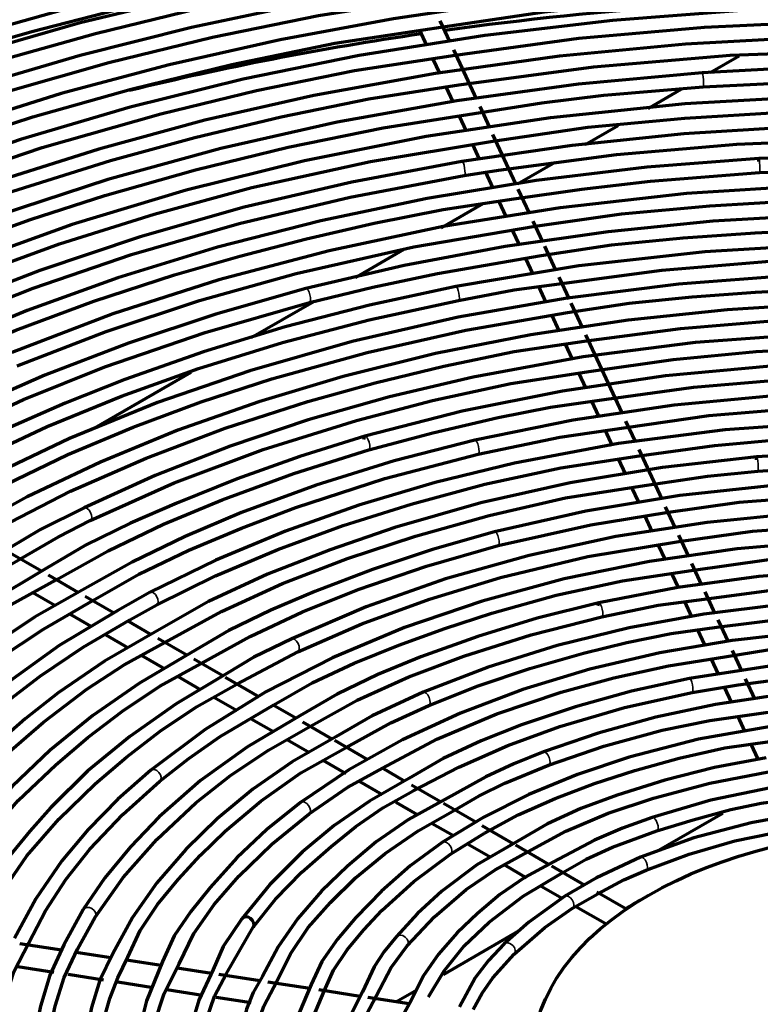
# Model space of a CAD drawing. Units: inches. Extents: x 0 to 8119, y 0 to 5791.
# Drawn here: x 4445 to 4510, y 2272 to 2358 of the extents above; entities that cross this region are included whole.
import ezdxf

# ---------------------------------------------------------------- set-up
doc = ezdxf.new("R2010")
doc.units = ezdxf.units.IN
doc.header["$MEASUREMENT"] = 0
doc.layers.add('1', color=7, linetype='Continuous', true_color=0xffffff)

msp = doc.modelspace()

# ---------------------------------------------------------------- linework, layer by layer
at = {"layer": '1', "color": 3, "linetype": 'Continuous', "lineweight": 70}
for p, q in [((4483.211, 2356.03), (4482.376, 2357.83)), ((4480.547, 2357.02), (4481.165, 2355.687)), ((4485.543, 2351.006), (4483.556, 2355.287)), ((4506.08, 2353.311), (4508.604, 2354.768)), ((4481.701, 2354.534), (4482.328, 2353.183)), ((4482.85, 2352.057), (4483.467, 2350.728)), ((4500.619, 2350.158), (4503.527, 2351.837)), ((4486.72, 2348.47), (4485.863, 2350.316)), ((4484.046, 2349.481), (4484.659, 2348.16)), ((4489.017, 2343.519), (4487.002, 2347.861)), ((4495.098, 2346.97), (4497.988, 2348.639)), ((4485.205, 2346.984), (4485.796, 2345.71)), ((4489.145, 2343.534), (4492.456, 2345.445)), ((4486.335, 2344.547), (4486.959, 2343.205)), ((4490.209, 2340.953), (4489.223, 2343.077)), ((4482.46, 2339.674), (4486.137, 2341.797)), ((4487.495, 2342.049), (4488.16, 2340.615)), ((4491.372, 2338.445), (4490.533, 2340.253)), ((4488.692, 2339.469), (4489.324, 2338.108)), ((4474.93, 2335.326), (4479.191, 2337.787)), ((4492.5, 2336.015), (4491.546, 2338.071)), ((4489.843, 2336.989), (4490.457, 2335.666)), ((4493.708, 2333.413), (4492.819, 2335.328)), ((4490.985, 2334.528), (4491.639, 2333.121)), ((4465.779, 2330.043), (4471.265, 2333.21)), ((4494.866, 2330.917), (4493.868, 2333.068)), ((4492.171, 2331.975), (4492.791, 2330.638)), ((4498.337, 2323.438), (4495.164, 2330.276)), ((4493.316, 2329.507), (4493.982, 2328.072)), ((4452.054, 2322.119), (4460.513, 2327.003)), ((4494.501, 2326.954), (4495.141, 2325.575)), ((4495.655, 2324.466), (4496.267, 2323.148)), ((4499.534, 2320.858), (4498.677, 2322.707)), ((4496.854, 2321.883), (4497.478, 2320.538)), ((4501.854, 2315.86), (4499.837, 2320.206)), ((4498.007, 2319.398), (4498.641, 2318.033)), ((4499.17, 2316.893), (4499.777, 2315.585)), ((4451.092, 2315.108), (4451.086, 2315.105)), ((4503.03, 2313.326), (4502.163, 2315.194)), ((4500.348, 2314.355), (4500.963, 2313.03)), ((4504.192, 2310.823), (4503.325, 2312.69)), ((4501.52, 2311.83), (4502.124, 2310.528)), ((4447.351, 2309.53), (4444.406, 2311.231)), ((4505.353, 2308.321), (4504.476, 2310.212)), ((4450.578, 2307.667), (4447.962, 2309.178)), ((4502.681, 2309.328), (4503.278, 2308.041)), ((4446.589, 2307.661), (4448.519, 2306.547)), ((4453.677, 2305.878), (4451.2, 2307.308)), ((4506.522, 2305.803), (4505.63, 2307.723)), ((4503.823, 2306.867), (4504.446, 2305.524)), ((4449.866, 2305.769), (4451.696, 2304.712)), ((4456.953, 2303.987), (4454.898, 2305.173)), ((4507.67, 2303.328), (4506.769, 2305.269)), ((4453.001, 2303.959), (4454.978, 2302.818)), ((4504.973, 2304.39), (4505.581, 2303.079)), ((4460.109, 2302.165), (4457.566, 2303.633)), ((4456.121, 2302.158), (4458.181, 2300.968)), ((4508.844, 2300.799), (4508.021, 2302.573)), ((4463.271, 2300.339), (4460.72, 2301.812)), ((4506.171, 2301.808), (4506.779, 2300.499)), ((4459.303, 2300.32), (4461.354, 2299.137)), ((4466.499, 2298.475), (4463.501, 2300.206)), ((4510.016, 2298.273), (4509.168, 2300.101)), ((4507.303, 2299.369), (4507.94, 2297.997)), ((4462.479, 2298.487), (4464.526, 2297.305)), ((4469.688, 2296.634), (4467.698, 2297.783)), ((4465.764, 2296.59), (4467.726, 2295.458)), ((4472.875, 2294.794), (4470.307, 2296.277)), ((4508.504, 2296.781), (4509.099, 2295.499)), ((4468.957, 2294.747), (4470.88, 2293.636)), ((4476.021, 2292.978), (4473.103, 2294.663)), ((4509.636, 2294.342), (4510.246, 2293.027)), ((4472.063, 2292.954), (4474.069, 2291.795)), ((4479.241, 2291.119), (4477.299, 2292.24)), ((4475.237, 2291.121), (4477.264, 2289.951)), ((4482.401, 2289.294), (4479.858, 2290.762)), ((4478.47, 2289.255), (4480.336, 2288.177)), ((4485.484, 2287.514), (4482.646, 2289.153)), ((4501.392, 2284.973), (4507.178, 2288.314)), ((4481.67, 2287.407), (4483.537, 2286.329)), ((4488.78, 2285.611), (4486.047, 2287.19)), ((4484.767, 2285.619), (4486.821, 2284.433)), ((4491.908, 2283.806), (4489.012, 2285.477)), ((4488.002, 2283.751), (4489.944, 2282.63)), ((4495.044, 2281.995), (4492.182, 2283.647)), ((4500.443, 2283.288), (4500.449, 2283.291)), ((4491.234, 2281.885), (4493.063, 2280.829)), ((4498.654, 2279.911), (4496.127, 2281.37)), ((4494.286, 2280.123), (4496.839, 2278.649)), ((4482.642, 2274.148), (4489.357, 2278.024)), ((4449.115, 2276.278), (4445.447, 2276.846)), ((4453.444, 2275.609), (4450.392, 2276.081)), ((4457.853, 2274.927), (4454.82, 2275.396)), ((4445.289, 2274.846), (4448.447, 2274.358)), ((4462.29, 2274.24), (4459.265, 2274.708)), ((4449.71, 2274.163), (4452.789, 2273.686)), ((4466.523, 2273.585), (4462.92, 2274.143)), ((4454.07, 2273.488), (4457.172, 2273.008)), ((4458.364, 2272.824), (4461.501, 2272.339)), ((4470.909, 2272.907), (4467.221, 2273.477)), ((4475.353, 2272.219), (4471.717, 2272.782)), ((4478.463, 2271.735), (4480.301, 2272.796)), ((4462.702, 2272.153), (4465.774, 2271.677)), ((4479.645, 2271.555), (4476.018, 2272.117))]:
    msp.add_line(p, q, dxfattribs=at)
at = {"layer": '1', "color": 3, "linetype": 'Continuous', "lineweight": 35}
for p, q in [((4505.366, 2353.281), (4505.366, 2353.281)), ((4484.273, 2345.504), (4484.273, 2345.504)), ((4510.332, 2345.761), (4510.332, 2345.761)), ((4475.75, 2321.381), (4475.75, 2321.381)), ((4510.147, 2319.572), (4510.147, 2319.572)), ((4451.092, 2315.108), (4451.092, 2315.108)), ((4487.139, 2312.994), (4487.139, 2312.994)), ((4456.897, 2307.686), (4456.897, 2307.686)), ((4496.283, 2306.756), (4496.283, 2306.756)), ((4469.33, 2303.594), (4469.322, 2303.59)), ((4480.868, 2298.909), (4480.861, 2298.906)), ((4499.966, 2284.443), (4499.966, 2284.443)), ((4451.01, 2279.838), (4451.01, 2279.838)), ((4478.518, 2277.469), (4478.518, 2277.469))]:
    msp.add_line(p, q, dxfattribs=at)
at = {"layer": '1', "color": 3, "linetype": 'Continuous', "lineweight": 70}
for points in [[(4550.797, 2365.794), (4537.894, 2366.647), (4524.912, 2366.949), (4511.928, 2366.699), (4499.011, 2365.898), (4486.23, 2364.55), (4473.656, 2362.662), (4462.049, 2360.397), (4450.743, 2357.673), (4439.788, 2354.501), (4429.243, 2350.898), (4419.154, 2346.881)], [(4398.387, 2337.802), (4405.894, 2341.727), (4413.778, 2345.405), (4422.005, 2348.826), (4430.545, 2351.982), (4439.377, 2354.863), (4446.507, 2356.915), (4453.787, 2358.785), (4461.187, 2360.506), (4468.7, 2362.059), (4476.367, 2363.31)], [(4491.126, 2362.48), (4480.749, 2361.107), (4470.536, 2359.365), (4460.526, 2357.261), (4450.762, 2354.804), (4441.279, 2352.003), (4432.112, 2348.868), (4423.792, 2345.618), (4415.812, 2342.092), (4408.2, 2338.303), (4400.981, 2334.263), (4394.184, 2329.988)], [(4419.646, 2345.732), (4427.357, 2348.854), (4435.348, 2351.735), (4443.601, 2354.361), (4452.085, 2356.727), (4461.188, 2358.943), (4470.501, 2360.836), (4480.036, 2362.309)], [(4434.574, 2354.48), (4442.252, 2356.874), (4450.121, 2359.054), (4456.426, 2360.613), (4462.826, 2362.033)], [(4498.648, 2360.607), (4488.382, 2359.498), (4478.253, 2358.02), (4468.301, 2356.181), (4458.567, 2353.987), (4449.088, 2351.447), (4439.901, 2348.571), (4431.04, 2345.37), (4423.235, 2342.159), (4415.758, 2338.697), (4408.635, 2334.993), (4401.887, 2331.058), (4395.538, 2326.907), (4389.61, 2322.553)], [(4404.13, 2334.516), (4411.381, 2338.531), (4419.101, 2342.24), (4427.225, 2345.662), (4435.669, 2348.813), (4444.417, 2351.67), (4453.282, 2354.185), (4462.38, 2356.411), (4471.693, 2358.301), (4481.214, 2359.821)], [(4543.131, 2358.525), (4531.724, 2359.058), (4520.275, 2359.127), (4508.846, 2358.731), (4497.494, 2357.873), (4486.274, 2356.557), (4475.242, 2354.789), (4465.06, 2352.716), (4455.137, 2350.258), (4445.517, 2347.425), (4436.241, 2344.231), (4427.353, 2340.689)], [(4482.41, 2357.293), (4491.503, 2358.618), (4498.759, 2359.362)], [(4483.669, 2354.811), (4494.535, 2356.319), (4505.588, 2357.287), (4516.737, 2357.8), (4529.91, 2357.85), (4543.047, 2357.278)], [(4407.285, 2332.767), (4414.425, 2336.628), (4421.95, 2340.226), (4429.847, 2343.56), (4438.069, 2346.623), (4446.587, 2349.399), (4455.218, 2351.837), (4464.068, 2354.01), (4473.125, 2355.87), (4482.41, 2357.293)], [(4548.603, 2355.475), (4537.476, 2356.24), (4526.278, 2356.549), (4515.071, 2356.4), (4503.911, 2355.794), (4492.852, 2354.734), (4481.951, 2353.225), (4471.261, 2351.275), (4461.693, 2349.108), (4452.387, 2346.587), (4443.383, 2343.723), (4434.718, 2340.528), (4426.427, 2337.014), (4418.549, 2333.198)], [(4427.844, 2339.539), (4437.408, 2343.329), (4447.423, 2346.716), (4457.837, 2349.671), (4466.25, 2351.716), (4474.851, 2353.475), (4483.669, 2354.811)], [(4484.004, 2352.211), (4495.827, 2353.806), (4507.841, 2354.811), (4519.961, 2355.27), (4529.502, 2355.257), (4539.026, 2354.909), (4548.492, 2354.23)], [(4615.781, 2336.533), (4606.782, 2340.1), (4597.365, 2343.291), (4587.581, 2346.087), (4577.481, 2348.476), (4567.113, 2350.444), (4556.53, 2351.983), (4546.404, 2353.034), (4536.178, 2353.691), (4525.896, 2353.951), (4515.618, 2353.815), (4505.366, 2353.281)], [(4505.366, 2353.281), (4494.521, 2352.276), (4483.823, 2350.827), (4473.33, 2348.941), (4463.098, 2346.629), (4453.175, 2343.9), (4443.612, 2340.77), (4434.971, 2337.465), (4426.731, 2333.832), (4418.929, 2329.885), (4411.609, 2325.647), (4404.787, 2321.128)], [(4419.124, 2332.087), (4427.096, 2335.944), (4435.497, 2339.49), (4444.285, 2342.714), (4453.427, 2345.586), (4460.832, 2347.589), (4468.394, 2349.404), (4476.103, 2351), (4484.004, 2352.211)], [(4505.455, 2352.034), (4516.649, 2352.596), (4527.89, 2352.683), (4539.105, 2352.282), (4547.879, 2351.664), (4556.57, 2350.749), (4565.082, 2349.403)], [(4563.246, 2348.378), (4551.568, 2349.913), (4539.71, 2350.902), (4527.755, 2351.34), (4515.777, 2351.223), (4503.854, 2350.551), (4492.063, 2349.33), (4481.133, 2347.683), (4470.449, 2345.563), (4460.071, 2342.982), (4450.062, 2339.956), (4440.475, 2336.501)], [(4485.905, 2349.784), (4491.288, 2350.643), (4496.742, 2351.323), (4505.455, 2352.034)], [(4416.877, 2327.159), (4422.198, 2330.205), (4427.885, 2333.023), (4433.858, 2335.648), (4440.027, 2338.114), (4446.384, 2340.411), (4452.933, 2342.521), (4460.876, 2344.769), (4469.026, 2346.758), (4477.37, 2348.44), (4485.905, 2349.784)], [(4486.988, 2347.285), (4495.33, 2348.514), (4503.847, 2349.305), (4512.424, 2349.827), (4521.026, 2350.093), (4529.643, 2350.06), (4540.901, 2349.575), (4552.057, 2348.602), (4563.053, 2347.143)], [(4594.122, 2338.401), (4584.672, 2341.152), (4574.896, 2343.497), (4564.85, 2345.423), (4554.59, 2346.919), (4544.167, 2347.979), (4533.638, 2348.595), (4523.665, 2348.768), (4513.694, 2348.543), (4503.771, 2347.922), (4493.956, 2346.908), (4484.273, 2345.504)], [(4440.931, 2335.337), (4448.933, 2338.259), (4457.246, 2340.88), (4465.832, 2343.199), (4476.256, 2345.503), (4486.988, 2347.285)], [(4487.485, 2344.72), (4497.857, 2346.113), (4508.403, 2347.008), (4519.03, 2347.462), (4529.682, 2347.459), (4538.04, 2347.141), (4546.353, 2346.549), (4554.572, 2345.648), (4562.67, 2344.418)], [(4610.098, 2329.244), (4602.041, 2332.589), (4593.592, 2335.597), (4584.796, 2338.252), (4575.7, 2340.539), (4566.346, 2342.449), (4556.782, 2343.972), (4545.306, 2345.259), (4533.685, 2345.989), (4521.997, 2346.157), (4510.332, 2345.761)], [(4510.332, 2345.761), (4500.501, 2344.986), (4490.784, 2343.812), (4481.234, 2342.246), (4471.899, 2340.295), (4462.824, 2337.969), (4454.054, 2335.279), (4446.104, 2332.421), (4438.499, 2329.265), (4431.27, 2325.822), (4424.453, 2322.109), (4418.078, 2318.143)], [(4484.273, 2345.504), (4474.6, 2343.681), (4465.166, 2341.47), (4456.017, 2338.885), (4447.216, 2335.931), (4441.879, 2333.891), (4436.678, 2331.731), (4431.617, 2329.457), (4426.783, 2327.03), (4422.279, 2324.403)], [(4484.478, 2344.271), (4487.485, 2344.72)], [(4488.822, 2342.218), (4494.801, 2343.071), (4500.83, 2343.761), (4510.404, 2344.513)], [(4510.404, 2344.513), (4519.888, 2344.876), (4529.395, 2344.865), (4538.885, 2344.483), (4549.966, 2343.545), (4560.875, 2342.065)], [(4423.14, 2323.484), (4430.476, 2327.456), (4438.319, 2331.087), (4446.611, 2334.381), (4455.271, 2337.34), (4464.706, 2340.059), (4474.455, 2342.372), (4484.478, 2344.271)], [(4559.988, 2340.813), (4548.976, 2342.259), (4537.789, 2343.174), (4526.51, 2343.549), (4515.217, 2343.383), (4503.986, 2342.676), (4492.895, 2341.433), (4482.635, 2339.779), (4472.63, 2337.665), (4462.938, 2335.106), (4453.624, 2332.116), (4444.743, 2328.715)], [(4426.365, 2321.659), (4432.262, 2324.903), (4438.512, 2327.91), (4445.093, 2330.684), (4451.941, 2333.238), (4459.031, 2335.556), (4464.764, 2337.195), (4470.619, 2338.694), (4476.57, 2340.078), (4482.626, 2341.294), (4488.822, 2342.218)], [(4490.704, 2339.825), (4498.291, 2340.913), (4506.041, 2341.593), (4513.831, 2342.058), (4521.639, 2342.296), (4529.464, 2342.257), (4539.686, 2341.804), (4549.814, 2340.911), (4559.795, 2339.578)], [(4573.626, 2335.415), (4564.335, 2337.356), (4554.814, 2338.888), (4545.121, 2340.004), (4535.312, 2340.695), (4525.441, 2340.959), (4515.563, 2340.794), (4506.294, 2340.246), (4497.115, 2339.32), (4488.07, 2338.021), (4479.213, 2336.356), (4470.577, 2334.332)], [(4445.223, 2327.561), (4453.049, 2330.586), (4461.226, 2333.29), (4469.713, 2335.663), (4480.049, 2338.003), (4490.704, 2339.825)], [(4491.231, 2337.244), (4497.396, 2338.169), (4503.695, 2338.787), (4510.036, 2339.242), (4516.387, 2339.564), (4522.753, 2339.709), (4529.13, 2339.661), (4539.132, 2339.23), (4549.032, 2338.347), (4558.753, 2336.948)], [(4583.095, 2330.022), (4574.465, 2332.394), (4565.548, 2334.384), (4556.397, 2335.981), (4547.066, 2337.176), (4537.606, 2337.961), (4528.07, 2338.333), (4516.809, 2338.238), (4505.605, 2337.566), (4494.548, 2336.323), (4483.729, 2334.519)], [(4470.89, 2333.121), (4476.46, 2334.474), (4482.127, 2335.672), (4491.231, 2337.244)], [(4492.805, 2334.757), (4501.823, 2335.942), (4510.965, 2336.712), (4520.192, 2337.076), (4529.437, 2337.053), (4539.098, 2336.618), (4548.658, 2335.738), (4558.054, 2334.381)], [(4523.206, 2335.769), (4513.216, 2335.48), (4503.295, 2334.721), (4493.513, 2333.498), (4483.938, 2331.817), (4474.63, 2329.691), (4465.652, 2327.133), (4457.543, 2324.341), (4449.828, 2321.196), (4442.552, 2317.717), (4435.758, 2313.923), (4429.488, 2309.839)], [(4470.577, 2334.332), (4462.654, 2332.096), (4455.006, 2329.557), (4447.652, 2326.734), (4442.119, 2324.318), (4436.855, 2321.715), (4431.871, 2318.924)], [(4483.729, 2334.519), (4476.147, 2332.885), (4468.756, 2330.976), (4461.592, 2328.795), (4454.683, 2326.356), (4449.432, 2324.275), (4444.366, 2322.045), (4439.557, 2319.639), (4435.04, 2317.046)], [(4483.968, 2333.292), (4488.868, 2334.221), (4492.805, 2334.757)], [(4493.542, 2332.23), (4498.952, 2333.054), (4504.479, 2333.611), (4510.048, 2334.023), (4516.621, 2334.373), (4523.213, 2334.519)], [(4435.95, 2316.127), (4441.667, 2319.332), (4447.845, 2322.243), (4454.37, 2324.9), (4461.148, 2327.331), (4468.519, 2329.61), (4476.14, 2331.599), (4483.968, 2333.292)], [(4525.155, 2333.172), (4516.333, 2333.017), (4507.551, 2332.481), (4498.861, 2331.567), (4490.316, 2330.281), (4481.959, 2328.63), (4473.839, 2326.622), (4466.44, 2324.412), (4459.328, 2321.906), (4452.536, 2319.116), (4446.1, 2316.055), (4440.055, 2312.741)], [(4432.784, 2317.971), (4439.023, 2321.452), (4445.788, 2324.596), (4452.931, 2327.46), (4461.715, 2330.496), (4470.89, 2333.121)], [(4439.132, 2314.292), (4444.212, 2317.15), (4449.658, 2319.774), (4455.412, 2322.181), (4461.389, 2324.398), (4467.569, 2326.418), (4475.959, 2328.739), (4484.627, 2330.679), (4493.542, 2332.23)], [(4495.2, 2329.741), (4503.466, 2330.834), (4511.848, 2331.543), (4518.492, 2331.84), (4525.15, 2331.922)], [(4534.981, 2330.286), (4524.894, 2330.575), (4514.796, 2330.345), (4504.775, 2329.597), (4494.908, 2328.337), (4485.274, 2326.575), (4477.917, 2324.847), (4470.786, 2322.826), (4463.916, 2320.521), (4457.339, 2317.944), (4451.092, 2315.108)], [(4443.705, 2313.357), (4449.912, 2316.548), (4456.535, 2319.459), (4463.492, 2322.1), (4470.758, 2324.438), (4476.661, 2326.062), (4482.699, 2327.534), (4488.866, 2328.809), (4495.2, 2329.741)], [(4495.633, 2327.103), (4502.824, 2328.117), (4510.116, 2328.815), (4517.487, 2329.208), (4526.209, 2329.315), (4534.913, 2329.037)], [(4558.297, 2324.835), (4549.15, 2326.321), (4539.808, 2327.341), (4530.349, 2327.885), (4520.845, 2327.951), (4511.366, 2327.537), (4502.153, 2326.667), (4493.099, 2325.343), (4484.282, 2323.578), (4475.75, 2321.381)], [(4451.64, 2313.985), (4458.998, 2317.282), (4466.809, 2320.219), (4475.023, 2322.758), (4481.704, 2324.506), (4488.561, 2326.013), (4495.633, 2327.103)], [(4496.763, 2324.608), (4504.599, 2325.676), (4512.551, 2326.369), (4520.584, 2326.696), (4528.633, 2326.677), (4537.045, 2326.305), (4545.373, 2325.541), (4553.526, 2324.311)], [(4476.096, 2320.179), (4481.707, 2321.678), (4487.442, 2323.032), (4492.049, 2323.933), (4496.763, 2324.608)], [(4566.439, 2320.249), (4557.757, 2322.201), (4548.803, 2323.7), (4539.655, 2324.73), (4530.386, 2325.283), (4521.068, 2325.357), (4511.941, 2324.961), (4502.906, 2324.103), (4494.045, 2322.793), (4485.406, 2321.036)], [(4498.703, 2322.161), (4505.964, 2323.205), (4513.379, 2323.817), (4520.86, 2324.095), (4528.348, 2324.087), (4536.177, 2323.753), (4543.922, 2323.044), (4551.529, 2321.935)], [(4536.072, 2322.382), (4526.502, 2322.765), (4516.906, 2322.617), (4507.38, 2321.94), (4498.01, 2320.738), (4488.88, 2319.024), (4481.93, 2317.328), (4475.22, 2315.334), (4468.786, 2313.053), (4462.666, 2310.499), (4456.897, 2307.686)], [(4485.689, 2319.819), (4492.882, 2321.305), (4498.703, 2322.161)], [(4475.75, 2321.381), (4470.048, 2319.616), (4464.552, 2317.65), (4459.234, 2315.513), (4455.166, 2313.737), (4451.281, 2311.835), (4447.7, 2309.75)], [(4499.844, 2319.646), (4506.456, 2320.577), (4513.176, 2321.176), (4519.969, 2321.472), (4527.994, 2321.488), (4535.987, 2321.135)], [(4485.406, 2321.036), (4478.316, 2319.21), (4471.478, 2317.084), (4464.911, 2314.678), (4459.982, 2312.594), (4455.319, 2310.322), (4450.935, 2307.86)], [(4448.655, 2308.776), (4453.217, 2311.316), (4458.076, 2313.66), (4463.21, 2315.812), (4469.522, 2318.118), (4476.096, 2320.179)], [(4451.857, 2306.958), (4455.894, 2309.28), (4460.287, 2311.385), (4464.921, 2313.323), (4469.701, 2315.134), (4477.506, 2317.679), (4485.689, 2319.819)], [(4510.147, 2319.572), (4501.886, 2318.638), (4493.793, 2317.287), (4485.932, 2315.532), (4478.381, 2313.379), (4472.692, 2311.422), (4467.21, 2309.264), (4462.024, 2306.88), (4457.305, 2304.195)], [(4457.479, 2306.58), (4462.65, 2309.118), (4468.113, 2311.45), (4473.846, 2313.557), (4479.818, 2315.429), (4486.286, 2317.163), (4492.954, 2318.616), (4499.844, 2319.646)], [(4586.153, 2307.009), (4580.171, 2309.727), (4573.833, 2312.161), (4567.178, 2314.295), (4560.254, 2316.114), (4553.101, 2317.608), (4545.765, 2318.768), (4536.949, 2319.696), (4528.021, 2320.141), (4519.059, 2320.1), (4510.147, 2319.572)], [(4510.255, 2318.326), (4517.678, 2318.798), (4525.146, 2318.929), (4532.618, 2318.727), (4541.338, 2318.038), (4549.88, 2316.807)], [(4500.299, 2317.05), (4505.837, 2317.87), (4510.255, 2318.326)], [(4458.186, 2303.267), (4463.156, 2305.994), (4468.521, 2308.456), (4474.227, 2310.662), (4480.189, 2312.623), (4486.666, 2314.436), (4493.363, 2315.962), (4500.299, 2317.05)], [(4562.98, 2312.593), (4554.887, 2314.525), (4546.504, 2315.999), (4537.916, 2316.998), (4529.203, 2317.515), (4520.444, 2317.544), (4511.876, 2317.098), (4503.416, 2316.184), (4495.154, 2314.814), (4487.139, 2312.994)], [(4502.222, 2314.673), (4508.61, 2315.592), (4515.158, 2316.082), (4521.747, 2316.306), (4528.337, 2316.289), (4535.226, 2315.97), (4542.033, 2315.311), (4548.715, 2314.299)], [(4451.092, 2315.108), (4447.27, 2313.205), (4444.515, 2311.561)], [(4538.786, 2314.284), (4530.554, 2314.854), (4522.26, 2314.968), (4513.985, 2314.623), (4505.806, 2313.822), (4497.795, 2312.573), (4490.164, 2310.921), (4482.831, 2308.86), (4475.868, 2306.412), (4469.33, 2303.594)], [(4487.453, 2311.784), (4495.594, 2313.614), (4502.222, 2314.673)], [(4445.512, 2310.626), (4448.847, 2312.566), (4451.64, 2313.985)], [(4503.332, 2312.128), (4509.781, 2313.052), (4516.392, 2313.53), (4523.05, 2313.717), (4530.88, 2313.59), (4538.665, 2313.039)], [(4487.139, 2312.994), (4481.681, 2311.452), (4476.426, 2309.695), (4471.351, 2307.754), (4467.486, 2306.118), (4463.82, 2304.345), (4460.461, 2302.382)], [(4516.29, 2312.162), (4508.446, 2311.492), (4500.742, 2310.388), (4493.258, 2308.859), (4486.064, 2306.92), (4479.225, 2304.589), (4472.915, 2301.937), (4467.063, 2298.949), (4461.725, 2295.653), (4456.948, 2292.078)], [(4461.388, 2301.431), (4465.682, 2303.798), (4470.281, 2305.959), (4475.161, 2307.919), (4481.175, 2309.983), (4487.453, 2311.784)], [(4469.866, 2302.465), (4475.48, 2304.914), (4481.43, 2307.088), (4487.67, 2308.986), (4495.344, 2310.817), (4503.332, 2312.128)], [(4504.408, 2309.593), (4511.032, 2310.529), (4516.362, 2310.914)], [(4415.81, 2281.735), (4418.255, 2286.269), (4421.301, 2290.678), (4424.932, 2294.951), (4429.1, 2299.06), (4432.719, 2302.169), (4436.634, 2305.162), (4440.887, 2307.992), (4445.512, 2310.626)], [(4447.7, 2309.75), (4442.793, 2306.81), (4438.253, 2303.689), (4434.08, 2300.391), (4430.28, 2296.938), (4426.716, 2293.179), (4423.599, 2289.291), (4420.934, 2285.278)], [(4467.753, 2297.816), (4471.118, 2299.747), (4474.823, 2301.474), (4478.734, 2303.051), (4482.76, 2304.518), (4486.905, 2305.865), (4492.535, 2307.42), (4498.376, 2308.678), (4504.408, 2309.593)], [(4560.739, 2304.523), (4554.002, 2306.369), (4546.984, 2307.832), (4539.755, 2308.897), (4532.384, 2309.554), (4524.938, 2309.797), (4517.62, 2309.63), (4510.359, 2309.064), (4503.224, 2308.103), (4496.283, 2306.756)], [(4422.007, 2284.636), (4424.499, 2288.404), (4427.41, 2292.077), (4430.739, 2295.635), (4434.469, 2299.059), (4437.643, 2301.663), (4441.023, 2304.185), (4444.672, 2306.573), (4448.655, 2308.776)], [(4505.54, 2307.093), (4512.767, 2308.042), (4520.139, 2308.49), (4527.566, 2308.506), (4533.373, 2308.237), (4539.113, 2307.705), (4544.786, 2306.909)], [(4450.935, 2307.86), (4446.736, 2305.508), (4442.915, 2302.943), (4439.391, 2300.229), (4436.097, 2297.422), (4432.924, 2294.384), (4430.072, 2291.24), (4427.536, 2287.992)], [(4456.897, 2307.686), (4454.051, 2306.086)], [(4428.55, 2287.261), (4431.795, 2291.322), (4435.566, 2295.237), (4439.828, 2298.991), (4443.517, 2301.803), (4447.526, 2304.461), (4451.857, 2306.958)], [(4455.099, 2305.281), (4457.479, 2306.58)], [(4496.283, 2306.756), (4490.881, 2305.403), (4485.68, 2303.811), (4480.668, 2302.011), (4476.879, 2300.46), (4473.312, 2298.753), (4470.052, 2296.851)], [(4540.141, 2306.19), (4533.253, 2306.873), (4526.278, 2307.173), (4519.284, 2307.087), (4512.339, 2306.615), (4505.502, 2305.761), (4498.954, 2304.559), (4492.629, 2303.007), (4486.58, 2301.117), (4480.868, 2298.909)], [(4496.558, 2305.537), (4501.518, 2306.549), (4505.54, 2307.093)], [(4454.051, 2306.086), (4448.92, 2303.015), (4444.272, 2299.686), (4440.041, 2296.174), (4436.247, 2292.497), (4432.786, 2288.475), (4429.884, 2284.309), (4427.55, 2280.009)], [(4470.963, 2295.922), (4475.066, 2298.23), (4479.611, 2300.256), (4484.439, 2302.068), (4490.366, 2303.957), (4496.558, 2305.537)], [(4506.656, 2304.625), (4512.799, 2305.393), (4519.021, 2305.828), (4525.301, 2305.935), (4532.69, 2305.658), (4539.982, 2304.95)], [(4428.686, 2279.306), (4429.908, 2282.047), (4431.553, 2284.721), (4433.492, 2287.34), (4435.614, 2289.91), (4437.921, 2292.422), (4440.445, 2294.865), (4443.704, 2297.645), (4447.234, 2300.322), (4451.018, 2302.881), (4455.099, 2305.281)], [(4457.305, 2304.195), (4452.877, 2301.635), (4448.833, 2298.872), (4445.913, 2296.576), (4443.194, 2294.2)], [(4521.12, 2304.553), (4514.523, 2304.188), (4508.011, 2303.457), (4501.65, 2302.366), (4495.502, 2300.925), (4489.621, 2299.147), (4484.158, 2297.088), (4479.055, 2294.738), (4474.355, 2292.116), (4470.105, 2289.249)], [(4481.359, 2297.76), (4485.687, 2299.472), (4490.227, 2300.986), (4494.945, 2302.328), (4498.749, 2303.279), (4502.646, 2304.074), (4506.656, 2304.625)], [(4444.041, 2293.281), (4447.542, 2296.282), (4451.345, 2299.17), (4454.611, 2301.305), (4458.186, 2303.267)], [(4469.33, 2303.594), (4465.998, 2301.977), (4463.626, 2300.56)], [(4507.358, 2302.017), (4511.131, 2302.626), (4515.002, 2303.003), (4521.154, 2303.303)], [(4460.461, 2302.382), (4455.972, 2299.717), (4451.863, 2296.863), (4448.131, 2293.829), (4444.774, 2290.645), (4441.671, 2287.174), (4439.019, 2283.583), (4436.819, 2279.872)], [(4464.506, 2299.621), (4469.866, 2302.465)], [(4437.927, 2279.293), (4439.971, 2282.757), (4442.434, 2286.137), (4445.317, 2289.409), (4448.603, 2292.555), (4451.43, 2294.944), (4454.459, 2297.256), (4457.756, 2299.436), (4461.388, 2301.431)], [(4477.303, 2292.24), (4482.059, 2294.806), (4487.334, 2297.013), (4492.986, 2298.911), (4497.616, 2300.184), (4502.407, 2301.222), (4507.358, 2302.017)], [(4557.222, 2296.714), (4551.802, 2298.402), (4546.124, 2299.78), (4540.241, 2300.836), (4534.213, 2301.558), (4528.094, 2301.94), (4520.031, 2301.921), (4512.046, 2301.315), (4504.248, 2300.13)], [(4463.626, 2300.56), (4459.173, 2297.895), (4455.101, 2295.041), (4451.419, 2292.002), (4448.164, 2288.806), (4446.32, 2286.73), (4444.596, 2284.612), (4442.986, 2282.457), (4441.593, 2280.255), (4440.555, 2277.992)], [(4508.527, 2299.572), (4514.514, 2300.34), (4520.63, 2300.685), (4526.763, 2300.712), (4531.587, 2300.535), (4536.367, 2300.131), (4541.001, 2299.38)], [(4442.021, 2277.768), (4443.781, 2281.208), (4446.083, 2284.544), (4448.874, 2287.768), (4452.064, 2290.866), (4454.815, 2293.215), (4457.771, 2295.489), (4460.978, 2297.643), (4464.506, 2299.621)], [(4504.248, 2300.13), (4499.151, 2299.011), (4494.241, 2297.641), (4489.517, 2296.05), (4485.959, 2294.652), (4482.629, 2293.089), (4479.601, 2291.33)], [(4504.484, 2298.902), (4508.527, 2299.572)], [(4480.868, 2298.909), (4476.394, 2296.837), (4473.214, 2294.99)], [(4479.98, 2290.256), (4483.998, 2292.349), (4488.292, 2294.229), (4492.864, 2295.897), (4498.537, 2297.567), (4504.484, 2298.902)], [(4540.146, 2298.159), (4533.192, 2299.011), (4526.106, 2299.379), (4518.994, 2299.256), (4511.961, 2298.644), (4506.552, 2297.825), (4501.295, 2296.716), (4496.248, 2295.329), (4491.442, 2293.673)], [(4457.745, 2291.114), (4460.293, 2293.111), (4463.039, 2295.014), (4467.753, 2297.816)], [(4474.111, 2294.066), (4478.02, 2296.234), (4481.359, 2297.76)], [(4510.347, 2297.055), (4515.779, 2297.802), (4521.348, 2298.115), (4526.956, 2298.104), (4533.51, 2297.728), (4539.949, 2296.924)], [(4491.888, 2292.506), (4496.74, 2294.174), (4501.849, 2295.582), (4506.029, 2296.443), (4510.347, 2297.055)], [(4470.052, 2296.851), (4465.436, 2294.135), (4461.325, 2291.162), (4457.694, 2287.97), (4455.161, 2285.347), (4452.928, 2282.635), (4451.01, 2279.838)], [(4524.618, 2296.802), (4517.973, 2296.59), (4511.413, 2295.915), (4505.04, 2294.787), (4498.95, 2293.223), (4494.418, 2291.701), (4490.151, 2289.935), (4486.194, 2287.944), (4482.579, 2285.743)], [(4452.072, 2279.179), (4454.521, 2282.652), (4457.483, 2285.998), (4460.919, 2289.204), (4463.947, 2291.598), (4467.292, 2293.841), (4470.963, 2295.922)], [(4473.214, 2294.99), (4469.367, 2292.794), (4465.91, 2290.392), (4462.813, 2287.817), (4460.036, 2285.117), (4457.487, 2282.178), (4455.346, 2279.131), (4453.613, 2275.977)], [(4486.26, 2286.532), (4489.218, 2288.158), (4492.469, 2289.601), (4495.902, 2290.892), (4499.468, 2292.052), (4503.34, 2293.14), (4507.354, 2294.044), (4511.523, 2294.621)], [(4454.927, 2275.67), (4456.017, 2278.005), (4457.54, 2280.271), (4459.35, 2282.477), (4461.332, 2284.628), (4463.488, 2286.721), (4466.609, 2289.365), (4470.128, 2291.839), (4474.111, 2294.066)], [(4491.442, 2293.673), (4488.833, 2292.629), (4486.364, 2291.486), (4482.763, 2289.489)], [(4510.992, 2293.168), (4506.461, 2292.311), (4502.095, 2291.207), (4497.893, 2289.884), (4494.728, 2288.704), (4491.779, 2287.362), (4489.132, 2285.822)], [(4456.948, 2292.078), (4454.067, 2289.527), (4451.464, 2286.874), (4449.155, 2284.126), (4446.847, 2280.784), (4444.987, 2277.333)], [(4470.851, 2288.245), (4474.265, 2290.589), (4477.303, 2292.24)], [(4483.691, 2288.578), (4485.783, 2289.809), (4488.033, 2290.939), (4491.888, 2292.506)], [(4490.071, 2284.893), (4493.398, 2286.72), (4497.11, 2288.285), (4501.108, 2289.621), (4506.045, 2290.934), (4511.189, 2291.933)], [(4446.248, 2276.931), (4447.696, 2279.742), (4449.481, 2282.483), (4451.604, 2285.154), (4454.487, 2288.197), (4457.745, 2291.114)], [(4479.601, 2291.33), (4476.153, 2289.36), (4473.047, 2287.211), (4470.272, 2284.902), (4467.396, 2282.039), (4464.942, 2279.032)], [(4538.817, 2290.247), (4533.521, 2291.064), (4528.089, 2291.511), (4522.604, 2291.583), (4517.143, 2291.275), (4511.529, 2290.553), (4506.132, 2289.436), (4500.987, 2287.93)], [(4465.955, 2278.299), (4467.916, 2280.753), (4470.213, 2283.107), (4472.79, 2285.379), (4474.965, 2287.119), (4477.325, 2288.771), (4479.98, 2290.256)], [(4470.105, 2289.249), (4467.147, 2286.877), (4464.516, 2284.381), (4462.164, 2281.779), (4460.471, 2279.677), (4459.02, 2277.52), (4457.982, 2275.287)], [(4482.763, 2289.489), (4479.578, 2287.731), (4476.757, 2285.77), (4474.236, 2283.661), (4471.955, 2281.459), (4469.86, 2279.064), (4468.128, 2276.573), (4466.76, 2273.986)], [(4501.389, 2286.746), (4504.582, 2287.729), (4507.885, 2288.613), (4510.564, 2289.188), (4513.331, 2289.564)], [(4459.443, 2275.079), (4460.734, 2277.728), (4462.51, 2280.291), (4464.673, 2282.769), (4467.573, 2285.579), (4470.851, 2288.245)], [(4468.043, 2273.582), (4469.211, 2275.957), (4470.785, 2278.253), (4472.725, 2280.472), (4474.939, 2282.615), (4477.525, 2284.759), (4480.436, 2286.752), (4483.691, 2288.578)], [(4523.376, 2288.997), (4518.72, 2288.781), (4514.131, 2288.265), (4509.662, 2287.453), (4504.641, 2286.133), (4499.966, 2284.443)], [(4500.987, 2287.93), (4498.373, 2286.979), (4495.905, 2285.916), (4492.322, 2284.016)], [(4483.275, 2284.704), (4486.26, 2286.532)], [(4493.128, 2283.084), (4495.189, 2284.273), (4497.506, 2285.309), (4501.389, 2286.746)], [(4500.447, 2283.29), (4504.215, 2284.687), (4508.227, 2285.859), (4511.538, 2286.555), (4514.978, 2287.005)], [(4482.579, 2285.743), (4479.727, 2283.668), (4477.2, 2281.458), (4474.947, 2279.134), (4473.338, 2277.245), (4471.978, 2275.295), (4471.037, 2273.267)], [(4489.132, 2285.822), (4485.586, 2283.753), (4482.497, 2281.451), (4480.379, 2279.503), (4478.518, 2277.469)], [(4479.479, 2276.669), (4481.86, 2279.197), (4484.66, 2281.596), (4487.2, 2283.331), (4490.071, 2284.893)], [(4472.166, 2272.677), (4472.992, 2274.522), (4474.195, 2276.312), (4475.648, 2278.054), (4477.243, 2279.752), (4480.041, 2282.312), (4483.275, 2284.704)], [(4492.322, 2284.016), (4489.813, 2282.673), (4487.615, 2281.151), (4485.653, 2279.506), (4483.862, 2277.793), (4482.208, 2275.934), (4480.866, 2273.992), (4479.863, 2271.965)], [(4499.966, 2284.443), (4496.087, 2282.617), (4493.31, 2281.002)], [(4481.338, 2272.175), (4482.705, 2274.457), (4484.48, 2276.644), (4486.654, 2278.728), (4489.661, 2281.009), (4493.128, 2283.084)], [(4496.212, 2281.233), (4498.486, 2282.445), (4500.447, 2283.29)], [(4493.31, 2281.002), (4490.151, 2278.743), (4487.984, 2276.826)], [(4493.982, 2279.948), (4496.212, 2281.233)], [(4451.01, 2279.838), (4449.315, 2276.747)], [(4488.858, 2275.932), (4491.551, 2278.252), (4493.982, 2279.948)], [(4450.508, 2276.355), (4452.072, 2279.179)], [(4464.942, 2279.032), (4463.311, 2276.584), (4462.433, 2274.583)], [(4463.61, 2274.239), (4465.955, 2278.299)], [(4478.518, 2277.469), (4477.458, 2276.159), (4476.573, 2274.809), (4475.538, 2272.608)], [(4445.535, 2252.969), (4444.312, 2256.292), (4443.506, 2259.655), (4443.138, 2263.041), (4443.211, 2266.428), (4443.535, 2269.09), (4444.074, 2271.745), (4444.933, 2274.369), (4446.248, 2276.931)], [(4449.315, 2276.747), (4448.094, 2274.091), (4447.262, 2271.375), (4446.712, 2268.632), (4446.406, 2265.88), (4446.368, 2263.122), (4446.76, 2259.514), (4447.695, 2255.95), (4449.188, 2252.451)], [(4450.187, 2253.337), (4448.829, 2256.511), (4447.984, 2259.734), (4447.623, 2262.989), (4447.687, 2266.247), (4448.007, 2268.801), (4448.549, 2271.349), (4449.352, 2273.875), (4450.508, 2276.355)], [(4476.746, 2272.246), (4478.051, 2274.767), (4479.479, 2276.669)], [(4487.984, 2276.826), (4486.595, 2275.362), (4485.429, 2273.835), (4484.05, 2271.311)], [(4453.613, 2275.977), (4452.471, 2273.651), (4451.753, 2271.252), (4451.354, 2269.352), (4451.045, 2267.452)], [(4452.286, 2267.3), (4452.692, 2269.672), (4453.358, 2272.022), (4454.063, 2273.853), (4454.927, 2275.67)], [(4457.982, 2275.287), (4456.566, 2271.826), (4455.692, 2268.314), (4455.358, 2264.758), (4455.472, 2261.958), (4455.917, 2259.173), (4456.688, 2256.417)], [(4485.265, 2271.077), (4486.042, 2272.491), (4486.998, 2273.862), (4488.858, 2275.932)], [(4457.871, 2256.821), (4456.979, 2260.228), (4456.621, 2263.665), (4456.766, 2267.112), (4457.251, 2269.808), (4458.133, 2272.467), (4459.443, 2275.079)], [(4462.433, 2274.583), (4461.187, 2271.878), (4460.356, 2269.127), (4459.93, 2266.332), (4459.853, 2263.519), (4460.136, 2260.581), (4460.871, 2257.682), (4462.096, 2254.839)], [(4463.024, 2255.57), (4462.075, 2257.618), (4461.522, 2259.714), (4461.243, 2261.831), (4461.138, 2263.946), (4461.197, 2266.057), (4461.424, 2268.132), (4461.851, 2270.202), (4462.555, 2272.245), (4463.61, 2274.239)], [(4466.76, 2273.986), (4465.955, 2272.553), (4465.353, 2271.086), (4464.817, 2268.711)], [(4466.04, 2268.453), (4466.374, 2269.915), (4466.885, 2271.357), (4468.043, 2273.582)], [(4471.037, 2273.267), (4469.969, 2270.77), (4469.256, 2268.242), (4468.898, 2265.678), (4468.926, 2262.643), (4469.431, 2259.628)], [(4470.644, 2259.929), (4470.215, 2262.316), (4470.103, 2264.715), (4470.317, 2267.113), (4471.005, 2269.911), (4472.166, 2272.677)], [(4475.538, 2272.608), (4474.441, 2270.428), (4473.741, 2268.195), (4473.404, 2265.921), (4473.348, 2263.628), (4473.58, 2261.237), (4474.201, 2258.884), (4475.271, 2256.588)], [(4476.258, 2257.432), (4475.344, 2259.478), (4474.8, 2261.553), (4474.596, 2263.652), (4474.648, 2265.76), (4474.954, 2267.961), (4475.623, 2270.129), (4476.746, 2272.246)], [(4479.863, 2271.965), (4479.023, 2270.431), (4478.586, 2269.189)]]:
    msp.add_lwpolyline(points, dxfattribs=at)
for centre, major_axis, ratio, start_param, end_param in [((4525.043, 2255.968), (-180, 0), 0.57735, 4.475395, 4.949481), ((4525.043, 2255.968), (-180, 0), 0.57735, 4.96136, 5.111568), ((4510.368, 2345.137), (-0.036, 0.624), 0.081899, 0.000297, 0.951316), ((4475.923, 2320.78), (-0.173, 0.601), 0.364375, 0.000408, 0.900474), ((4510.201, 2318.949), (-0.054, 0.623), 0.121449, 0.000246, 0.948418), ((4496.42, 2306.146), (-0.137, 0.61), 0.296483, 0.000401, 0.920004), ((4525.043, 2266.174), (-35.529, 0), 0.57735, 5.497787, 5.554925), ((4451.541, 2279.509), (-0.531, 0.33), 0.768671, 0.000322, 0.046955), ((4465.448, 2278.666), (-0.506, 0.366), 0.753449, 0, 0.096573), ((4465.448, 2278.666), (-0.506, 0.366), 0.753449, 3.158251, 6.283185)]:
    msp.add_ellipse(centre, major_axis=major_axis, ratio=ratio, start_param=start_param, end_param=end_param, dxfattribs=at)
at = {"layer": '1', "color": 3, "linetype": 'Continuous', "lineweight": 35}
for centre, major_axis, ratio, start_param, end_param in [((4505.41, 2352.657), (-0.045, 0.623), 0.100538, 3.174049, 6.283185), ((4484.376, 2344.888), (-0.103, 0.617), 0.226061, 3.173265, 6.283185), ((4510.368, 2345.137), (-0.036, 0.624), 0.081899, 3.161525, 6.283185), ((4470.733, 2333.726), (-0.156, 0.605), 0.333764, 0, 0.108597), ((4470.733, 2333.726), (-0.156, 0.605), 0.333764, 3.164287, 6.283185), ((4483.849, 2333.906), (-0.12, 0.613), 0.261108, 0, 0.126654), ((4483.849, 2333.906), (-0.12, 0.613), 0.261108, 3.160549, 6.283185), ((4475.923, 2320.78), (-0.173, 0.601), 0.364375, 3.159476, 6.283185), ((4485.548, 2320.428), (-0.141, 0.609), 0.304794, 3.168277, 6.283185), ((4485.548, 2320.428), (-0.141, 0.609), 0.304794, 0, 0.116514), ((4510.201, 2318.949), (-0.054, 0.623), 0.121449, 3.150577, 6.283185), ((4451.366, 2314.547), (-0.274, 0.562), 0.526789, 3.148119, 6.283185), ((4487.296, 2312.389), (-0.157, 0.605), 0.334463, 3.164182, 6.283185), ((4457.188, 2307.133), (-0.291, 0.553), 0.549905, 3.15136, 6.283185), ((4496.42, 2306.146), (-0.137, 0.61), 0.296483, 3.163199, 6.283185), ((4469.598, 2303.03), (-0.268, 0.565), 0.518564, 3.168191, 6.283185), ((4504.366, 2299.516), (-0.118, 0.614), 0.257488, 0, 0.127405), ((4504.366, 2299.516), (-0.118, 0.614), 0.257488, 3.173768, 6.283185), ((4481.113, 2298.335), (-0.246, 0.575), 0.485613, 3.153689, 6.283185), ((4491.665, 2293.089), (-0.223, 0.584), 0.450913, 0, 0.064345), ((4491.665, 2293.089), (-0.223, 0.584), 0.450913, 3.141927, 6.283185), ((4457.346, 2291.596), (-0.398, 0.482), 0.66942, 3.155871, 6.282639), ((4470.478, 2288.747), (-0.373, 0.502), 0.644901, 3.149371, 6.238538), ((4501.188, 2287.338), (-0.201, 0.592), 0.414068, 0, 0.080704), ((4501.188, 2287.338), (-0.201, 0.592), 0.414068, 3.150237, 6.283185), ((4482.927, 2285.224), (-0.348, 0.519), 0.618472, 3.163833, 6.254178), ((4500.206, 2283.867), (-0.241, 0.577), 0.478042, 3.149604, 6.283185), ((4493.646, 2280.475), (-0.336, 0.527), 0.605366, 3.148864, 6.2827), ((4451.541, 2279.509), (-0.531, 0.33), 0.768671, 3.154481, 6.283185), ((4478.998, 2277.069), (-0.48, 0.4), 0.735858, 3.163352, 6.283185), ((4488.421, 2276.379), (-0.437, 0.447), 0.702806, 3.165628, 6.282972)]:
    msp.add_ellipse(centre, major_axis=major_axis, ratio=ratio, start_param=start_param, end_param=end_param, dxfattribs=at)
at = {"layer": '1', "color": 3, "linetype": 'Continuous', "lineweight": 70}
msp.add_ellipse((4525.043, 2266.991), major_axis=(-34.529, 0), ratio=0.57735, dxfattribs=at)

doc.saveas('drawing.dxf')
